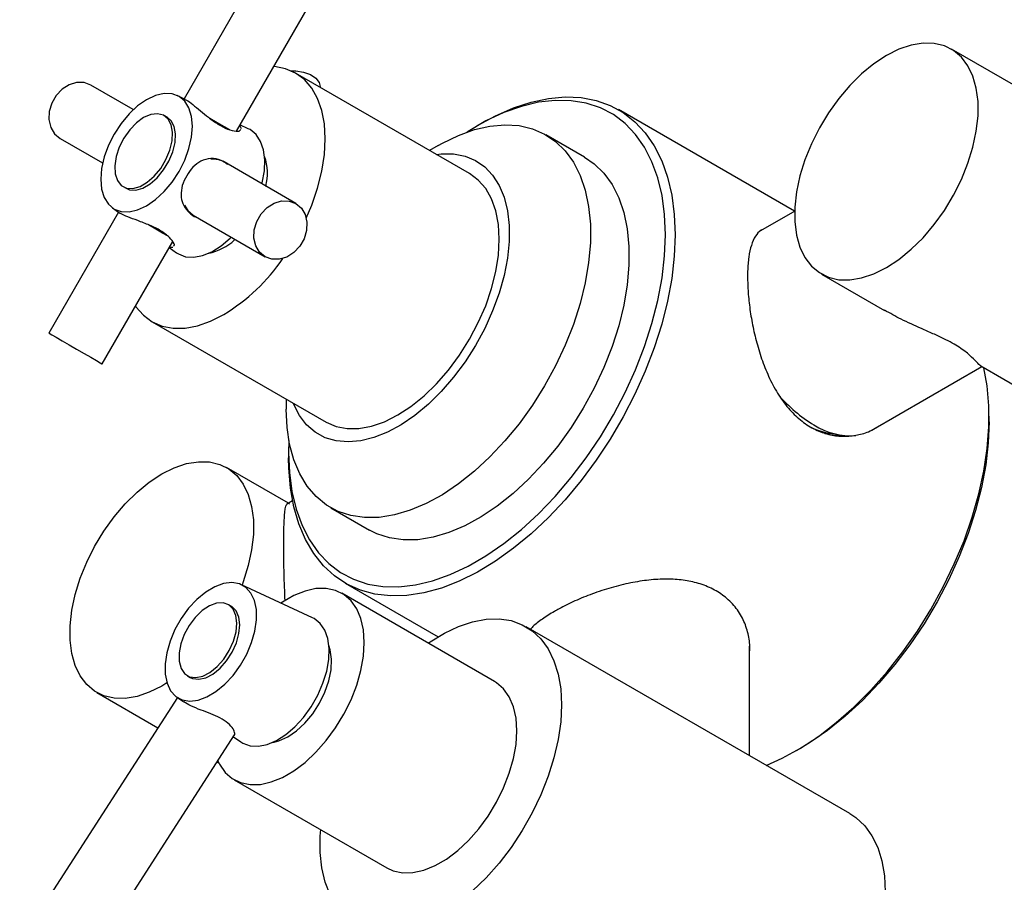
# Model space of a CAD drawing. Units: millimetres. Extents: x 3 to 3996, y 5 to 3995.
# Drawn here: x 3093 to 3237, y 286 to 412 of the extents above; entities that cross this region are included whole.
import ezdxf

# ---------------------------------------------------------------- set-up
doc = ezdxf.new("R2010")
doc.units = ezdxf.units.MM

msp = doc.modelspace()

# ---------------------------------------------------------------- linework, layer by layer
at = {"color": 7, "linetype": 'Continuous', "lineweight": 25}
for p, q in [((3127.57, 418.14), (3117.37, 400.46)), ((3125.02, 395.71), (3135.37, 413.64)), ((3262.2, 388.95), (3229.67, 407.73)), ((3159.14, 389.52), (3133.69, 404.22)), ((3109.94, 398.87), (3103.72, 402.47)), ((3137.27, 402.15), (3137.27, 402.26)), ((3117.54, 400.37), (3116.38, 400.92)), ((3114.88, 397.76), (3114.45, 398)), ((3206.7, 384.01), (3180.95, 398.87)), ((3123.22, 396.4), (3124, 395.95)), ((3125.77, 396.07), (3125.51, 396.56)), ((3126.75, 396.08), (3125.55, 396.64)), ((3160.94, 396.89), (3160.24, 396.48)), ((3125.44, 395.7), (3125.66, 395.95)), ((3175.99, 391.92), (3170.33, 395.19)), ((3099.22, 394.67), (3105.44, 391.08)), ((3154.58, 393.62), (3153.31, 392.89)), ((3121.46, 391.61), (3121.44, 391.61)), ((3133.72, 385.14), (3123.22, 391.21)), ((3108.45, 387.61), (3108.88, 387.36)), ((3107.78, 383.86), (3097.57, 366.18)), ((3106.89, 384.48), (3107.95, 383.74)), ((3117.48, 384.75), (3117.49, 384.74)), ((3118.72, 383.41), (3129.22, 377.35)), ((3206.74, 384.03), (3201.73, 381.14)), ((3105.37, 361.68), (3115.7, 379.56)), ((3115.18, 378.68), (3116.27, 377.92)), ((3115.23, 378.76), (3115.71, 378.73)), ((3116.27, 377.92), (3116.53, 377.75)), ((3210.67, 374.82), (3219.89, 369.5)), ((3112.69, 367.84), (3138.15, 353.15)), ((3217.91, 351.91), (3234.13, 361.27)), ((3233.98, 361.36), (3243.2, 356.04)), ((3132.31, 356.51), (3132.31, 355.05)), ((3235.2, 353.21), (3235.2, 354.03)), ((3132.66, 348.72), (3132.66, 347.9)), ((3132.67, 341.27), (3123.6, 346.5)), ((3133.25, 341.61), (3132.43, 341.13)), ((3138.84, 340.62), (3144.49, 337.36)), ((3136.16, 324.51), (3125.78, 329.35)), ((3140.95, 329.59), (3154.54, 321.74)), ((3162.81, 315.2), (3140.47, 328.1)), ((3124.28, 326.19), (3123.86, 326.43)), ((3214.81, 295.86), (3167.44, 323.21)), ((3200.1, 304.36), (3200.1, 320.35)), ((3117.86, 316.04), (3118.28, 315.79)), ((3116.39, 312.85), (3093.31, 277.02)), ((3104.6, 313.59), (3113.54, 308.43)), ((3116.3, 312.91), (3117.31, 312.2)), ((3101.71, 271.6), (3124.76, 307.38)), ((3124.59, 307.11), (3125.67, 306.35)), ((3206.92, 305.04), (3207.62, 305.45)), ((3122.22, 303.42), (3122.46, 303.28)), ((3124.72, 300.82), (3147.06, 287.92))]:
    msp.add_line(p, q, dxfattribs=at)
at = {"color": 7, "linetype": 'Continuous', "lineweight": 25, "flags": 128}
for points in [[(3220.17, 406.79), (3218.34, 405.59), (3216.54, 404.12), (3214.82, 402.41), (3213.19, 400.5), (3211.69, 398.41), (3210.35, 396.2), (3209.19, 393.88), (3208.24, 391.53), (3207.51, 389.16), (3207.02, 386.84), (3206.77, 384.6), (3206.77, 382.48), (3207.02, 380.52), (3207.51, 378.77), (3208.24, 377.25), (3209.19, 375.99), (3210.35, 375.02), (3211.69, 374.34), (3213.19, 373.99), (3214.82, 373.95), (3216.54, 374.24), (3218.34, 374.85), (3220.17, 375.76), (3222, 376.96), (3223.79, 378.43), (3225.52, 380.13), (3227.15, 382.05), (3228.65, 384.13), (3229.99, 386.35), (3231.15, 388.66), (3232.1, 391.02), (3232.83, 393.39), (3233.32, 395.71), (3233.57, 397.95), (3233.57, 400.07), (3233.32, 402.02), (3232.83, 403.78), (3232.1, 405.3), (3231.15, 406.56), (3229.99, 407.53), (3228.65, 408.2), (3227.15, 408.56), (3225.52, 408.59), (3223.79, 408.31), (3222, 407.7), (3220.17, 406.79)], [(3135.25, 383), (3136.05, 384.88), (3136.91, 387.39), (3137.53, 389.87), (3137.91, 392.29), (3138.04, 394.6), (3137.91, 396.77), (3137.53, 398.75), (3136.91, 400.51), (3136.05, 402.03), (3134.97, 403.27), (3133.69, 404.22), (3132.23, 404.85), (3130.61, 405.17), (3130.48, 405.18)], [(3133, 404.56), (3133.71, 404.55), (3134.87, 404.37), (3135.87, 404.01), (3136.65, 403.49), (3137.13, 402.86), (3137.27, 402.26)], [(3103.72, 402.47), (3103.72, 402.47), (3102.73, 402.83), (3101.64, 402.84), (3100.54, 402.51), (3099.51, 401.86), (3098.64, 400.94), (3098, 399.83), (3097.64, 398.62), (3097.59, 397.41), (3097.86, 396.28), (3098.42, 395.35), (3099.22, 394.67)], [(3107.13, 384.33), (3108.14, 383.96), (3109.31, 383.91), (3110.57, 384.2), (3111.88, 384.8), (3113.19, 385.71), (3114.45, 386.88), (3115.61, 388.26), (3116.63, 389.82), (3117.46, 391.47), (3118.08, 393.17), (3118.46, 394.85), (3118.59, 396.44), (3118.46, 397.88), (3118.08, 399.11), (3117.46, 400.09), (3116.63, 400.79), (3115.61, 401.16), (3114.45, 401.21), (3113.19, 400.92), (3111.88, 400.32), (3110.57, 399.41), (3109.31, 398.24), (3108.14, 396.86), (3107.13, 395.3), (3106.29, 393.65), (3105.67, 391.95), (3105.29, 390.27), (3105.16, 388.68), (3105.29, 387.24), (3105.67, 386.01), (3106.29, 385.03), (3107.13, 384.33)], [(3160.94, 396.89), (3162.94, 397.96), (3165.57, 399.12), (3168.16, 399.98), (3170.69, 400.52), (3173.14, 400.74), (3175.47, 400.64), (3177.68, 400.22), (3179.74, 399.49), (3181.64, 398.44), (3183.35, 397.1), (3184.87, 395.46), (3186.18, 393.56), (3187.27, 391.39), (3188.12, 388.99), (3188.74, 386.36), (3189.11, 383.55), (3189.23, 380.56)], [(3187.82, 380.56), (3187.69, 383.51), (3187.32, 386.3), (3186.7, 388.89), (3185.84, 391.25), (3184.75, 393.38), (3183.44, 395.25), (3181.92, 396.84), (3180.2, 398.14), (3178.3, 399.13), (3176.24, 399.81), (3174.03, 400.18), (3171.7, 400.22), (3169.26, 399.94), (3166.74, 399.34), (3164.17, 398.43), (3161.55, 397.21), (3158.93, 395.69), (3158.75, 395.58)], [(3111.45, 397.7), (3110.4, 396.94), (3109.41, 395.92), (3108.55, 394.7), (3107.87, 393.36), (3107.42, 391.99), (3107.22, 390.67), (3107.28, 389.48), (3107.61, 388.5), (3108.18, 387.79), (3108.96, 387.4), (3109.89, 387.35), (3110.92, 387.64), (3111.98, 388.25), (3113.01, 389.15), (3113.95, 390.28), (3114.72, 391.57), (3115.29, 392.94), (3115.62, 394.29), (3115.69, 395.56), (3115.49, 396.65), (3115.03, 397.5), (3114.36, 398.05), (3113.5, 398.28), (3112.51, 398.16), (3111.45, 397.7)], [(3108.88, 387.36), (3109.38, 387.16), (3110.31, 387.1), (3111.34, 387.39), (3112.41, 388.01), (3113.44, 388.91), (3114.37, 390.04), (3115.14, 391.32), (3115.71, 392.69), (3116.04, 394.05), (3116.11, 395.31), (3115.91, 396.4), (3115.46, 397.25), (3114.88, 397.76)], [(3121.1, 397.62), (3121.14, 397.6), (3122.23, 396.97), (3123.22, 396.4)], [(3154.58, 393.62), (3155.18, 393.96), (3157.54, 395.1), (3159.87, 395.94), (3162.14, 396.46), (3164.33, 396.66), (3166.4, 396.53), (3168.34, 396.08), (3170.12, 395.3), (3171.73, 394.22), (3173.15, 392.84), (3174.35, 391.17), (3175.33, 389.25), (3176.07, 387.08), (3176.58, 384.69), (3176.83, 382.11), (3176.83, 379.38), (3176.58, 376.51), (3176.07, 373.54), (3175.33, 370.51), (3174.35, 367.45), (3173.15, 364.4), (3171.73, 361.39), (3170.12, 358.45), (3168.34, 355.61), (3166.4, 352.92), (3164.33, 350.4), (3162.14, 348.07), (3159.87, 345.97), (3157.54, 344.12), (3155.18, 342.53), (3152.81, 341.24), (3150.46, 340.25), (3148.15, 339.57), (3145.92, 339.21), (3143.79, 339.17), (3141.78, 339.47), (3139.92, 340.08), (3138.22, 341.01), (3136.71, 342.24), (3135.39, 343.77), (3134.3, 345.57), (3133.44, 347.62), (3132.81, 349.9), (3132.44, 352.38), (3132.31, 355.05), (3132.31, 355.05)], [(3128.79, 388.08), (3128.81, 388.18), (3129.13, 389.91), (3129.19, 391.52), (3129, 392.98), (3128.57, 394.23), (3127.9, 395.23), (3127.03, 395.94), (3126.75, 396.08)], [(3154.33, 392.3), (3155.01, 392.38), (3156.81, 392.38), (3158.49, 392.07), (3160.02, 391.44), (3161.37, 390.5), (3162.53, 389.28), (3163.48, 387.78), (3164.21, 386.04), (3164.7, 384.07), (3164.95, 381.91), (3164.95, 379.58), (3164.7, 377.14), (3164.21, 374.6), (3163.48, 372.02), (3162.53, 369.42), (3161.37, 366.85), (3160.02, 364.36), (3158.49, 361.96), (3156.81, 359.71), (3155.01, 357.64), (3153.12, 355.77), (3151.15, 354.14), (3149.15, 352.77), (3147.14, 351.68), (3145.15, 350.89), (3143.22, 350.41), (3141.36, 350.25), (3139.62, 350.4), (3138.02, 350.87), (3136.57, 351.66), (3135.31, 352.74), (3134.25, 354.1), (3133.41, 355.73), (3133.33, 355.92)], [(3175.99, 391.92), (3177.39, 390.95), (3178.8, 389.57), (3180.01, 387.91), (3180.99, 385.98), (3181.73, 383.81), (3182.23, 381.42), (3182.48, 378.85), (3182.48, 376.11), (3182.23, 373.24), (3181.73, 370.28), (3180.99, 367.25), (3180.01, 364.19), (3178.8, 361.14), (3177.39, 358.12), (3175.78, 355.18), (3174, 352.35), (3172.06, 349.65), (3169.98, 347.13), (3167.8, 344.81), (3165.53, 342.7), (3163.2, 340.85), (3160.83, 339.27), (3158.46, 337.97), (3156.11, 336.98), (3153.81, 336.3), (3151.58, 335.94), (3149.45, 335.91), (3147.44, 336.2), (3145.57, 336.81), (3144.49, 337.36)], [(3148.65, 354.19), (3150.58, 355.45), (3152.49, 356.99), (3154.33, 358.77), (3156.07, 360.77), (3157.68, 362.95), (3159.15, 365.27), (3160.43, 367.7), (3161.51, 370.18), (3162.36, 372.69), (3162.99, 375.18), (3163.37, 377.59), (3163.49, 379.91), (3163.37, 382.07), (3162.99, 384.05), (3162.36, 385.82), (3161.51, 387.33), (3160.43, 388.57), (3159.15, 389.52), (3159.14, 389.52)], [(3117.42, 384.87), (3117.92, 384.09), (3118.72, 383.41)], [(3133.72, 385.14), (3134.53, 384.47), (3135.09, 383.53), (3135.35, 382.41), (3135.3, 381.19), (3134.94, 379.98), (3134.3, 378.87), (3133.43, 377.95), (3132.4, 377.3), (3131.3, 376.97), (3130.21, 376.99), (3129.22, 377.35), (3128.42, 378.02), (3127.86, 378.96), (3127.59, 380.08), (3127.64, 381.3), (3128, 382.51), (3128.64, 383.62), (3129.51, 384.53), (3130.54, 385.18), (3131.64, 385.52), (3132.73, 385.5), (3133.72, 385.14)], [(3114.92, 380.41), (3114.22, 380.81), (3113.23, 381.38), (3112.14, 382.01), (3112.09, 382.05)], [(3189.23, 380.56), (3189.11, 377.43), (3188.74, 374.18), (3188.12, 370.85), (3187.27, 367.46), (3186.18, 364.04), (3184.87, 360.62), (3183.35, 357.23), (3181.64, 353.91), (3179.74, 350.67), (3177.68, 347.56), (3175.47, 344.59), (3173.14, 341.79), (3170.69, 339.19), (3168.16, 336.81), (3165.57, 334.68), (3162.94, 332.8), (3160.29, 331.2), (3157.64, 329.88), (3155.03, 328.87), (3152.46, 328.17), (3149.97, 327.79), (3147.58, 327.73), (3145.3, 327.99), (3143.17, 328.57), (3141.18, 329.46), (3139.38, 330.65), (3137.76, 332.14), (3136.34, 333.92), (3135.15, 335.96), (3134.17, 338.25), (3133.44, 340.76), (3132.94, 343.48), (3132.7, 346.39), (3132.66, 347.9)], [(3132.7, 350.46), (3132.66, 348.72), (3132.79, 345.76), (3133.16, 342.98), (3133.78, 340.39), (3134.64, 338.02), (3135.73, 335.9), (3137.04, 334.03), (3138.56, 332.44), (3140.28, 331.14), (3142.18, 330.15), (3144.25, 329.46), (3146.45, 329.1), (3148.79, 329.06), (3151.22, 329.34), (3153.74, 329.94), (3156.32, 330.85), (3158.93, 332.07), (3161.55, 333.59), (3164.17, 335.38), (3166.74, 337.44), (3169.26, 339.75), (3171.7, 342.28), (3174.03, 345.02), (3176.24, 347.93), (3178.3, 351), (3180.2, 354.19), (3181.92, 357.47), (3183.44, 360.81), (3184.75, 364.2), (3185.84, 367.58), (3186.7, 370.94), (3187.32, 374.24), (3187.69, 377.46), (3187.82, 380.56), (3187.82, 380.56)], [(3116.53, 377.75), (3117.58, 377.35), (3118.78, 377.27), (3120.08, 377.52), (3121.43, 378.08), (3122.8, 378.95), (3124.13, 380.08), (3124.19, 380.14)], [(3110.26, 370.14), (3110.33, 370.03), (3111.41, 368.79), (3112.69, 367.84), (3114.15, 367.21), (3115.76, 366.89), (3117.51, 366.91), (3119.35, 367.25), (3121.25, 367.91), (3123.19, 368.88)], [(3097.57, 366.18), (3097.64, 366.14), (3098, 365.93), (3098.64, 365.56), (3099.51, 365.06), (3100.54, 364.46), (3101.64, 363.83), (3102.73, 363.2), (3103.72, 362.63)], [(3103.72, 362.63), (3104.53, 362.16), (3105.09, 361.84), (3105.35, 361.69), (3105.37, 361.68)], [(3202.58, 302.92), (3204.92, 303.97), (3207.57, 305.43), (3210.22, 307.17), (3212.83, 309.18), (3215.4, 311.44), (3217.89, 313.93), (3220.28, 316.63), (3222.56, 319.52), (3224.69, 322.56), (3226.68, 325.74), (3228.48, 329.03), (3230.1, 332.39), (3231.52, 335.79), (3232.71, 339.22), (3233.69, 342.63), (3234.42, 345.99), (3234.92, 349.29), (3235.16, 352.48), (3235.16, 355.54), (3234.92, 358.44), (3234.44, 361.1)], [(3138.15, 353.15), (3139.61, 352.51), (3141.22, 352.2), (3142.96, 352.21), (3144.8, 352.55), (3146.71, 353.21), (3148.65, 354.19)], [(3235.2, 353.21), (3235.07, 350.11), (3234.7, 346.89), (3234.08, 343.59), (3233.22, 340.23), (3232.13, 336.85), (3230.82, 333.47), (3229.3, 330.12), (3227.58, 326.84), (3225.68, 323.65), (3223.61, 320.58), (3221.41, 317.67), (3219.07, 314.94), (3216.64, 312.4), (3214.12, 310.1), (3211.54, 308.03), (3208.93, 306.24), (3207.62, 305.45)], [(3211.16, 351.48), (3212.2, 351.28), (3213.54, 351.24)], [(3114.1, 345.56), (3115.93, 346.47), (3117.73, 347.08), (3119.46, 347.36), (3121.08, 347.33), (3122.58, 346.97), (3123.92, 346.3), (3125.08, 345.33), (3126.03, 344.07), (3126.76, 342.55), (3127.26, 340.79), (3127.51, 338.84), (3127.51, 336.72), (3127.26, 334.48), (3126.76, 332.16), (3126.03, 329.79), (3125.86, 329.31)], [(3114.86, 314.99), (3114.1, 314.53), (3112.27, 313.62), (3110.48, 313.01), (3108.75, 312.72), (3107.12, 312.76), (3105.62, 313.11), (3104.28, 313.79), (3103.13, 314.76), (3102.17, 316.02), (3101.44, 317.54), (3100.95, 319.29), (3100.7, 321.25), (3100.7, 323.36), (3100.95, 325.61), (3101.44, 327.93), (3102.17, 330.29), (3103.13, 332.65), (3104.28, 334.96), (3105.62, 337.18), (3107.12, 339.27), (3108.75, 341.18), (3110.48, 342.89), (3112.27, 344.36), (3114.1, 345.56)], [(3116.95, 324.42), (3116.03, 322.8), (3115.31, 321.11), (3114.83, 319.41), (3114.59, 317.78), (3114.6, 316.27), (3114.88, 314.94), (3115.4, 313.85), (3116.15, 313.02), (3117.09, 312.51), (3118.2, 312.32), (3119.42, 312.46), (3120.72, 312.94), (3122.03, 313.72), (3123.32, 314.78), (3124.53, 316.08), (3125.61, 317.57), (3126.53, 319.19), (3127.25, 320.88), (3127.74, 322.57), (3127.97, 324.2), (3127.96, 325.71), (3127.68, 327.04), (3127.16, 328.14), (3126.41, 328.96), (3125.47, 329.47), (3124.36, 329.66), (3123.14, 329.52), (3121.85, 329.05), (3120.53, 328.27), (3119.24, 327.2), (3118.03, 325.9), (3116.95, 324.42)], [(3122.31, 303.58), (3122.56, 303.09), (3123.39, 301.9), (3124.43, 301), (3125.65, 300.4), (3127.03, 300.11), (3128.53, 300.14), (3130.12, 300.49), (3131.76, 301.15), (3133.43, 302.12), (3135.07, 303.35), (3136.66, 304.84), (3138.16, 306.54), (3139.54, 308.41), (3140.76, 310.43), (3141.8, 312.53), (3142.63, 314.67), (3143.24, 316.81), (3143.61, 318.9), (3143.73, 320.89), (3143.61, 322.73), (3143.24, 324.39), (3142.63, 325.83), (3141.8, 327.02), (3140.76, 327.92), (3139.54, 328.52), (3138.16, 328.81), (3136.66, 328.78), (3135.07, 328.43), (3133.43, 327.76), (3131.76, 326.8), (3131.55, 326.66)], [(3118.12, 323.4), (3117.4, 322.08), (3116.9, 320.71), (3116.64, 319.37), (3116.65, 318.15), (3116.93, 317.12), (3117.45, 316.35), (3118.18, 315.89), (3119.09, 315.76), (3120.1, 315.98), (3121.16, 316.53), (3122.21, 317.37), (3123.17, 318.46), (3123.98, 319.72), (3124.59, 321.08), (3124.98, 322.44), (3125.1, 323.73), (3124.95, 324.87), (3124.55, 325.77), (3123.92, 326.39), (3123.09, 326.69), (3122.13, 326.64), (3121.08, 326.26), (3120.02, 325.56), (3119.01, 324.58), (3118.12, 323.4)], [(3118.28, 315.79), (3118.61, 315.64), (3119.51, 315.52), (3120.53, 315.73), (3121.59, 316.28), (3122.63, 317.13), (3123.59, 318.21), (3124.4, 319.48), (3125.02, 320.83), (3125.4, 322.2), (3125.52, 323.49), (3125.38, 324.62), (3124.98, 325.53), (3124.34, 326.15), (3124.28, 326.19)], [(3125.67, 306.35), (3125.97, 306.16), (3127.03, 305.77), (3128.24, 305.71), (3129.54, 305.97), (3130.9, 306.55), (3132.27, 307.42), (3133.6, 308.56), (3134.85, 309.94), (3135.97, 311.49), (3136.93, 313.17), (3137.7, 314.93), (3138.24, 316.69), (3138.54, 318.41), (3138.59, 320.02), (3138.39, 321.47), (3137.95, 322.71), (3137.27, 323.7), (3136.39, 324.39), (3136.16, 324.51)], [(3153.1, 320.81), (3153.37, 320.99), (3155.46, 322.27), (3157.55, 323.26), (3159.6, 323.94), (3161.58, 324.31), (3163.47, 324.36), (3165.24, 324.1), (3166.87, 323.51), (3168.33, 322.62), (3169.6, 321.43), (3170.67, 319.96), (3171.51, 318.24), (3172.12, 316.28), (3172.49, 314.11), (3172.62, 311.77)], [(3130.38, 306.29), (3131.26, 306.5), (3132.54, 307.08), (3133.82, 307.96), (3135.06, 309.1), (3136.19, 310.47), (3137.17, 312), (3137.97, 313.62), (3138.54, 315.29), (3138.88, 316.91), (3138.95, 318.44), (3138.77, 319.81), (3138.55, 320.48)], [(3147.06, 287.92), (3147.99, 287.5), (3149.37, 287.21), (3150.87, 287.24), (3152.46, 287.59), (3154.11, 288.26), (3155.77, 289.22), (3157.42, 290.45), (3159.01, 291.94), (3160.51, 293.64), (3161.88, 295.51), (3163.1, 297.53), (3164.14, 299.63), (3164.97, 301.77), (3165.58, 303.91), (3165.95, 306), (3166.08, 307.99), (3165.95, 309.83), (3165.58, 311.49), (3164.97, 312.93), (3164.14, 314.12), (3163.1, 315.02), (3162.81, 315.2)], [(3172.62, 311.77), (3172.49, 309.28), (3172.12, 306.69), (3171.51, 304.02), (3170.67, 301.32), (3169.6, 298.62), (3168.33, 295.96), (3166.87, 293.39), (3165.24, 290.92), (3163.47, 288.61), (3161.58, 286.48), (3159.6, 284.56)], [(3214.81, 295.86), (3215.71, 295.27), (3216.98, 294.08), (3218.04, 292.61), (3218.89, 290.89), (3219.5, 288.93), (3219.87, 286.76), (3219.99, 284.42)], [(3138.76, 283.99), (3138.03, 285.84), (3137.54, 287.91), (3137.29, 290.16), (3137.29, 292.58), (3137.36, 293.52)]]:
    msp.add_lwpolyline(points, dxfattribs=at)
at = {"color": 7, "linetype": 'Continuous', "lineweight": 25}
for centre, radius, start, end in [((3121.84, 389.54), 7.72, 345.7974, 18.7582), ((3121.66, 388.48), 3.14, 60.2424, 96.5248), ((3119.3, 385.74), 8.06, 282.0013, 312.5725), ((3108.09, 393.47), 28.85, 301.5573, 325.426), ((3220.65, 371.13), 21.48, 220.82, 238.9103), ((3213.43, 361.2), 9.81, 242.6628, 265.7405), ((3214.95, 361.11), 9.95, 237.2248, 274.3218)]:
    msp.add_arc(centre, radius, start, end, dxfattribs=at)
for points, knots in [([(3117.53, 400.35), (3117.6, 400.33), (3117.87, 400.24), (3118.3, 399.89), (3118.63, 399.63)], [0, 0, 0, 0, 0.230671, 1, 1, 1, 1]), ([(3118.63, 399.63), (3119.01, 399.32), (3119.74, 398.73), (3121, 397.67), (3122.36, 396.69), (3123.77, 395.96), (3124.83, 395.7), (3125.29, 395.7), (3125.44, 395.7)], [0, 0, 0, 0, 0.167698, 0.325651, 0.511255, 0.707297, 0.905849, 1, 1, 1, 1]), ([(3123.74, 390.84), (3123.43, 391.07), (3122.65, 391.62), (3121.29, 391.79), (3119.86, 391.46), (3119.02, 390.77), (3118.63, 390.44)], [0, 0, 0, 0, 0.191966, 0.477259, 0.754434, 1, 1, 1, 1]), ([(3118.63, 390.44), (3118.32, 390.04), (3117.68, 389.21), (3117.29, 388.25), (3117.09, 387.77)], [0, 0, 0, 0, 0.494752, 1, 1, 1, 1]), ([(3117.09, 387.77), (3117, 387.29), (3116.84, 386.35), (3117.13, 385.05), (3117.89, 383.95), (3118.7, 383.25), (3119.27, 383.09), (3119.29, 383.08)], [0, 0, 0, 0, 0.234288, 0.454961, 0.714265, 0.988153, 1, 1, 1, 1]), ([(3109.13, 383.18), (3108.74, 383.33), (3108.23, 383.53), (3108.02, 383.72), (3107.96, 383.76)], [0, 0, 0, 0, 0.753712, 1, 1, 1, 1]), ([(3115.94, 379.24), (3115.74, 379.55), (3115.34, 380.16), (3114.02, 381.16), (3112.37, 381.97), (3110.61, 382.62), (3109.6, 383), (3109.13, 383.18)], [0, 0, 0, 0, 0.212934, 0.425877, 0.628582, 0.825521, 1, 1, 1, 1]), ([(3202.06, 381.34), (3201.98, 381.3), (3201.54, 381.12), (3200.97, 380.39), (3200.36, 379.1), (3199.99, 377.36), (3199.85, 375.74), (3199.84, 374.7), (3199.84, 374.44)], [0, 0, 0, 0, 0.0510798, 0.2718633, 0.4925732, 0.7094771, 0.9263092, 1, 1, 1, 1]), ([(3115.84, 378.93), (3115.88, 378.97), (3115.96, 379.04), (3115.95, 379.18), (3115.94, 379.24)], [0, 0, 0, 0, 0.586098, 1, 1, 1, 1]), ([(3199.84, 374.44), (3199.86, 373.68), (3199.89, 372.16), (3200.17, 369.64), (3200.61, 367.05), (3201.25, 364.39), (3202.1, 361.75), (3203.2, 359.16), (3204.56, 356.75), (3206.18, 354.67), (3208.02, 353.03), (3209.95, 351.88), (3211.95, 351.23), (3213.95, 351), (3215.92, 351.21), (3217.56, 351.67), (3218.44, 352.21), (3218.76, 352.41)], [0, 0, 0, 0, 0.067497, 0.135009, 0.202353, 0.269719, 0.340197, 0.410676, 0.484682, 0.558651, 0.629016, 0.699366, 0.764246, 0.829147, 0.895437, 0.961744, 1, 1, 1, 1]), ([(3233.99, 361.38), (3233.97, 361.39), (3233.83, 361.4), (3233.39, 361.92), (3232.5, 362.84), (3230.97, 364.08), (3228.95, 365.19), (3226.97, 366.09), (3224.86, 367.03), (3222.42, 368.1), (3220.69, 369.07), (3219.9, 369.52)], [0, 0, 0, 0, 0.0238, 0.171187, 0.323005, 0.452653, 0.58337, 0.661588, 0.741945, 0.881754, 1, 1, 1, 1]), ([(3131.96, 335.25), (3131.96, 335.85), (3131.97, 337.08), (3132.01, 338.54), (3132.08, 339.7), (3132.19, 340.62), (3132.38, 341.18), (3132.57, 341.34), (3132.77, 341.18), (3132.82, 341.15)], [0, 0, 0, 0, 0.137203, 0.279086, 0.416164, 0.556611, 0.747024, 0.942884, 1, 1, 1, 1]), ([(3132.16, 327.02), (3132.13, 327.68), (3132.06, 329.18), (3132, 331.33), (3131.96, 333.44), (3131.96, 334.64), (3131.96, 335.25)], [0, 0, 0, 0, 0.229553, 0.513056, 0.753249, 1, 1, 1, 1]), ([(3200.1, 319.46), (3200.12, 319.57), (3200.24, 320.39), (3200.02, 321.94), (3199.4, 324.02), (3198.25, 325.93), (3196.7, 327.54), (3194.81, 328.77), (3192.71, 329.6), (3190.43, 330.07), (3187.99, 330.22), (3185.41, 330.08), (3182.67, 329.64), (3179.87, 328.95), (3177.11, 328.05), (3174.54, 326.99), (3172.72, 326.1), (3171.79, 325.58), (3171.56, 325.45)], [0, 0, 0, 0, 0.011455, 0.082392, 0.153314, 0.225292, 0.297232, 0.363572, 0.429918, 0.493105, 0.556315, 0.623352, 0.690399, 0.762433, 0.834444, 0.905212, 0.975957, 1, 1, 1, 1]), ([(3171.56, 325.45), (3170.96, 325.08), (3169.75, 324.34), (3168.6, 323.45), (3168.16, 322.94), (3168.04, 322.8)], [0, 0, 0, 0, 0.418718, 0.837523, 1, 1, 1, 1]), ([(3124.81, 307.59), (3124.76, 307.8), (3124.66, 308.21), (3123.88, 309.08), (3122.69, 309.85), (3121.28, 310.48), (3119.78, 311.04), (3118.31, 311.6), (3117.65, 312.01), (3117.32, 312.2)], [0, 0, 0, 0, 0.154416, 0.309338, 0.449393, 0.5757, 0.710652, 0.860247, 1, 1, 1, 1]), ([(3124.75, 307.39), (3124.76, 307.4), (3124.82, 307.42), (3124.82, 307.51), (3124.81, 307.59)], [0, 0, 0, 0, 0.158609, 1, 1, 1, 1])]:
    msp.add_open_spline(points, degree=3, knots=knots, dxfattribs=at)

doc.saveas('drawing.dxf')
